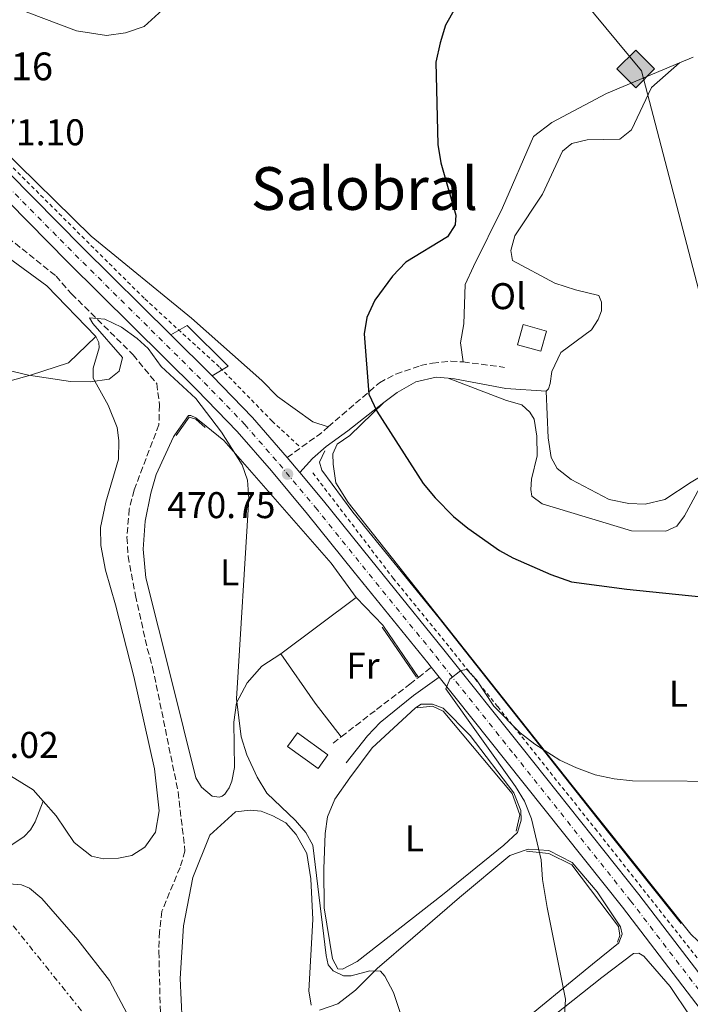
# Model space of a CAD drawing. Units: metres. Extents: x 604315 to 607770, y 4710709 to 4713074.
# Drawn here: x 606835 to 607015, y 4710940 to 4711205 of the extents above; entities that cross this region are included whole.
import ezdxf
from ezdxf.enums import TextEntityAlignment as Align

# ---------------------------------------------------------------- set-up
doc = ezdxf.new("R2010")
doc.units = ezdxf.units.M
doc.header["$MEASUREMENT"] = 0
for name, pattern in [('DGN Style 2', [1.7399219301090239, 1.043953158065414, -0.6959687720436097]), ('DGN Style 3', [2.435890702152634, 1.739921930109024, -0.6959687720436097]), ('DGN Style 4', [2.7856150101045474, 1.391937544087219, -0.6959687720436097, 0.001739921930109024, -0.6959687720436097]), ('DGN Style 7', [3.4798438602180486, 1.565929737098122, -0.6959687720436097, 0.5219765790327072, -0.6959687720436097])]:
    doc.linetypes.add(name, pattern=pattern)
for name, color, linetype, lineweight in [('Barranco lineal', 142, 'DGN Style 3', 13), ('Camino', 7, 'DGN Style 3', 0), ('Carretera', 9, 'Continuous', 0), ('Caseta-cabaña', 1, 'Continuous', 0), ('Cota de punto acotado terreno', 7, 'Continuous', 0), ('Curva de nivel directora', 30, 'Continuous', 30), ('Curva de nivel intermedia', 30, 'Continuous', 0), ('Edificio', 1, 'Continuous', 13), ('Eje de carretera', 7, 'DGN Style 4', 0), ('Etiqueta de uso rústico', 92, 'Continuous', 0), ('Gasoducto', 7, 'Continuous', 13), ('Línea  de muro-pared o tapia', 1, 'Continuous', 13), ('Línea blanca (vial)', 7, 'Continuous', 13), ('Línea de cambio de uso (parcela vista)', 92, 'Continuous', 0), ('Línea de cuneta (fondo)', 4, 'DGN Style 2', 0), ('Línea de muro de contención', 1, 'Continuous', 13), ('Línea de pavimento', 1, 'Continuous', 0), ('Línea eléctrica', 6, 'DGN Style 7', 0), ('Margen derecho', 7, 'Continuous', 0), ('Punto acotado terreno (símbolo)', 7, 'Continuous', 0), ('Registro Gasoducto', 7, 'Continuous', 0), ('Texto de Punto Kilométrico carretera', 7, 'Continuous', 0), ('Texto de Área (paraje) menor', 7, 'Continuous', 0)]:
    doc.layers.add(name, color=color, linetype=linetype, lineweight=lineweight)
doc.styles.add('Style-Arial', font='arial.ttf')

# ---------------------------------------------------------------- blocks, each defined once
blk = doc.blocks.new('5PATER')
at = {"layer": 'Punto acotado terreno (símbolo)', "linetype": 'Continuous', "lineweight": 0}
h = blk.add_hatch(color=51, dxfattribs=at)
edge = h.paths.add_edge_path()
edge.add_ellipse((0, 0), major_axis=(-0.1095731443231308, -0.1110710700762829), ratio=0.9994222409660317, start_angle=0, end_angle=360)
blk = doc.blocks.new('5GASO')
at = {"layer": 'Registro Gasoducto', "linetype": 'Continuous', "lineweight": 0}
for color, points in [(253, [(0, -0.5090000823999756), (-0.509, -8.239997558519242e-08), (0, 0.5089999176000244), (0.0235, 0.2499999176000244), (0.0234, 0.25), (-0.03160000000000001, 0.2425), (-0.0786, 0.2215), (-0.1176, 0.1855), (-0.1481, 0.135), (-0.1681, 0.07150000000000001), (-0.1746, -0.004), (-0.1681, -0.078), (-0.1481, -0.142), (-0.1166, -0.1935), (-0.0756, -0.23), (-0.0266, -0.252), (0.0294, -0.2595), (0.0295, -0.2595000823999757)]), (253, [(0, -0.5090000823999756), (0.0295, -0.2595000823999757), (0.0294, -0.2595), (0.0784, -0.254), (0.1274, -0.237), (0.1704, -0.212), (0.2024, -0.183), (0.2024, 0.014), (0.0234, 0.014), (0.0234, -0.07100000000000002), (0.1269, -0.07100000000000002), (0.1269, -0.133), (0.1039, -0.15), (0.0779, -0.1635), (0.0509, -0.172), (0.02490000000000001, -0.1745), (-0.0011, -0.172), (-0.0241, -0.1645), (-0.0446, -0.152), (-0.0621, -0.1345), (-0.0786, -0.109), (-0.0901, -0.0775), (-0.09710000000000002, -0.041), (-0.09910000000000002, 0.001), (-0.09710000000000002, 0.0395), (-0.0911, 0.07300000000000001), (-0.0806, 0.1015), (-0.0656, 0.1245), (-0.04760000000000001, 0.142), (-0.0266, 0.155), (-0.0036, 0.1625), (0.0224, 0.165), (0.0549, 0.1595), (0.0829, 0.143), (0.1044, 0.1165), (0.1174, 0.08), (0.1929, 0.099), (0.1849, 0.134), (0.1729, 0.1645), (0.1574, 0.19), (0.1379, 0.2115), (0.1144, 0.2285), (0.08790000000000002, 0.2405), (0.0574, 0.2475000000000001), (0.0234, 0.25), (0.0235, 0.2499999176000244), (0, 0.5089999176000244), (0.509, -8.239997558519242e-08)]), (7, [(0.0295, -0.2595000823999757), (-0.0265, -0.2520000823999757), (-0.0755, -0.2300000823999756), (-0.1165, -0.1935000823999756), (-0.148, -0.1420000823999756), (-0.168, -0.07800008239997559), (-0.1745, -0.004000082399975585), (-0.168, 0.07149991760002442), (-0.148, 0.1349999176000244), (-0.1175, 0.1854999176000244), (-0.0785, 0.2214999176000244), (-0.0315, 0.2424999176000244), (0.0235, 0.2499999176000244), (0.0575, 0.2474999176000244), (0.08800000000000001, 0.2404999176000244), (0.1145, 0.2284999176000244), (0.138, 0.2114999176000244), (0.1575, 0.1899999176000245), (0.173, 0.1644999176000244), (0.185, 0.1339999176000244), (0.193, 0.09899991760002441), (0.1175, 0.07999991760002441), (0.1045, 0.1164999176000244), (0.083, 0.1429999176000244), (0.055, 0.1594999176000245), (0.0225, 0.1649999176000244), (-0.0035, 0.1624999176000244), (-0.0265, 0.1549999176000244), (-0.0475, 0.1419999176000244), (-0.0655, 0.1244999176000244), (-0.0805, 0.1014999176000244), (-0.091, 0.07299991760002442), (-0.097, 0.03949991760002441), (-0.099, 0.0009999176000244148), (-0.097, -0.04100008239997559), (-0.09000000000000001, -0.07750008239997559), (-0.0785, -0.1090000823999756), (-0.062, -0.1345000823999756), (-0.0445, -0.1520000823999756), (-0.024, -0.1645000823999756), (-0.001, -0.1720000823999756), (0.025, -0.1745000823999756), (0.05100000000000001, -0.1720000823999756), (0.078, -0.1635000823999756), (0.104, -0.1500000823999756), (0.127, -0.1330000823999756), (0.127, -0.07100008239997559), (0.0235, -0.07100008239997559), (0.0235, 0.01399991760002442), (0.2025, 0.01399991760002442), (0.2025, -0.1830000823999756), (0.1705, -0.2120000823999756), (0.1275, -0.2370000823999756), (0.0785, -0.2540000823999757)])]:
    blk.add_hatch(color=color, dxfattribs=at).paths.add_polyline_path(points)
at = {"layer": 'Registro Gasoducto', "color": 7, "linetype": 'Continuous', "lineweight": 0, "flags": 128}
blk.add_lwpolyline([(0, -0.5090000823999756), (0.509, -8.239997558519242e-08), (0, 0.5089999176000244), (-0.509, -8.239997558519242e-08), (0, -0.5090000823999756)], close=True, dxfattribs=at)

msp = doc.modelspace()

# ---------------------------------------------------------------- linework, layer by layer
at = {"layer": 'Barranco lineal', "color": 142, "linetype": 'DGN Style 3', "lineweight": 13}
msp.add_polyline3d([(606814.4600000001, 4711159.92, 469.429999999993), (606844.5199999996, 4711135.859999999, 469.429999999993), (606848.7300000006, 4711131.08, 469.429999999993), (606865.3099999996, 4711114.689999999, 469.3699999999953), (606871.6399999997, 4711106.930000001, 469.070000000007), (606872.4100000003, 4711101.17, 469.0099999999948), (606872.2400000002, 4711095.869999999, 469.0099999999948), (606865.5499999998, 4711078.25, 468.8899999999995), (606864.2400000002, 4711073.16, 468.8899999999995), (606863.6399999997, 4711065.550000001, 468.6999999999971), (606863.9400000004, 4711060.480000001, 468.5200000000041), (606865.9199999999, 4711049.890000001, 468.4600000000065), (606869.0999999996, 4711035.640000001, 468.3399999999965), (606870.5499999998, 4711030.58, 468.3399999999965), (606877.4400000004, 4710997, 468.1600000000035), (606879.2599999999, 4710981.109999999, 467.8000000000029), (606877.9400000004, 4710976.710000001, 467.8000000000029), (606873.0199999996, 4710964.890000001, 467.1900000000023), (606872.4000000004, 4710959.350000001, 467.0099999999948), (606872.2300000006, 4710954.039999999, 466.8300000000018), (606872.7199999997, 4710934.220000001, 466.2299999999959)], dxfattribs=at)
at = {"layer": 'Camino', "color": 7, "linetype": 'DGN Style 3', "lineweight": 0, "extrusion": (-0.05309231593563609, 0.007037484608950625, 0.9985648100143372), "elevation": 1408.23028572011, "flags": 128}
msp.add_lwpolyline([(-4750018.491732495, -17310.05072746833), (-4750018.491732495, -17298.84764753631)], dxfattribs=at)
at = {"layer": 'Camino', "color": 7, "linetype": 'DGN Style 3', "lineweight": 0, "extrusion": (0.3018952888623639, -0.5632938029160347, 0.7691289398788095), "elevation": -2470141.764175847, "flags": 128}
msp.add_lwpolyline([(2760349.564504891, 2973473.906516333), (2760360.230353986, 2973475.752881147), (2760363.18815135, 2973476.597827758)], dxfattribs=at)
at = {"layer": 'Camino', "color": 7, "linetype": 'DGN Style 3', "lineweight": 0, "extrusion": (0.04998142266684039, 0.03952019467898476, 0.9979679411688204), "elevation": 216986.0258974397, "flags": 128}
msp.add_lwpolyline([(3318956.567712833, -3391107.030903919), (3318956.567712834, -3391111.425263941)], dxfattribs=at)
at = {"layer": 'Camino', "color": 7, "linetype": 'DGN Style 3', "lineweight": 0, "extrusion": (0.03141980808183234, 0.02413612531867157, 0.999214813298273), "elevation": 133246.8353244546, "flags": 128}
msp.add_lwpolyline([(3366224.834646718, -3348543.515284149), (3366224.834646718, -3348546.291648675)], dxfattribs=at)
at = {"layer": 'Camino', "color": 7, "linetype": 'DGN Style 3', "lineweight": 0}
for points in [[(606917.8599999994, 4711095.290000002, 472.4499999999972), (606931.6999999996, 4711107.180000001, 475.75), (606936.1000000006, 4711109.51, 476.229999999996), (606942.7600000014, 4711111.77, 477.570000000007), (606945.9299999988, 4711112.439999999, 478.229999999996), (606950.8999999977, 4711112.940000001, 478.8600000000007), (606954.2300000002, 4711112.779999999, 479.1399999999995)], [(606921.3799999976, 4711011.87, 472.2799999999989), (606930.8999999971, 4711019.220000002, 471.8099999999977), (606939.859999998, 4711026.020000001, 470.5899999999965), (606941.8799999986, 4711027.619999999, 470.429999999993), (606942.1800000003, 4711027.86, 470.4100000000035)]]:
    msp.add_polyline3d(points, dxfattribs=at)
at = {"layer": 'Carretera', "color": 9, "linetype": 'Continuous', "lineweight": 0}
for points in [[(606805.0300000024, 4711190.680000001, 471.1600000000035), (606851.6700000016, 4711143.600000001, 470.9499999999971), (606875.4299999994, 4711120.07, 470.4400000000023), (606886.4299999987, 4711109.180000001, 470.6699999999983), (606886.5599999983, 4711109.050000001, 470.7899999999936), (606897.4600000015, 4711097.790000002, 470.6399999999995), (606906.8299999991, 4711087.029999999, 470.7299999999959), (606910.1700000007, 4711083.02, 470.7599999999948), (606916.5700000002, 4711075.349999999, 470.820000000007), (606929.2300000002, 4711059.640000001, 470.9199999999983), (606949.0100000015, 4711035.27, 470.1900000000023), (606970.1000000006, 4711008.890000001, 468.9799999999959), (607001.5200000004, 4710969.439999999, 467.9499999999971), (607032.6700000021, 4710928.800000001, 466.9900000000052), (607039.8899999995, 4710919.480000001, 466.8699999999953), (607053.000000001, 4710903.970000001, 466.679999999993), (607061.0399999988, 4710895.680000001, 466.5), (607069.0699999998, 4710888.680000001, 466.3800000000047), (607079.3099999991, 4710881.25, 466.0200000000041), (607083.29, 4710878.970000001, 465.9700000000012), (607091.3500000023, 4710874.49, 466.0500000000029), (607121.760000002, 4710859.67, 465.3399999999965), (607153.8799999993, 4710843.27, 464.9400000000023)], [(607156.6099999985, 4710835.29, 464.8899999999995), (607126.9499999998, 4710850.29, 465.179999999993), (607113.0699999994, 4710857.310000001, 465.4799999999959), (607095.5599999989, 4710866.16, 465.8699999999953), (607087.120000001, 4710870.420000001, 466.0500000000029), (607073.1800000003, 4710878.810000001, 466.1199999999953), (607065.5899999996, 4710884.320000002, 466.3800000000047), (607057.1999999988, 4710891.63, 466.5), (607048.8700000005, 4710900.220000001, 466.679999999993), (607035.5599999977, 4710915.970000002, 466.8699999999953), (607028.2500000009, 4710925.390000001, 466.9900000000052), (606997.1200000015, 4710966.01, 467.9499999999971), (606965.7500000009, 4711005.41, 468.9799999999959), (606947.7800000021, 4711027.869999999, 470.0099999999948), (606945.6200000007, 4711030.58, 470.1300000000047), (606944.6700000007, 4711031.77, 470.1900000000023), (606924.8900000016, 4711056.140000002, 470.9199999999983), (606912.2600000007, 4711071.810000001, 470.820000000007), (606902.579999998, 4711083.410000001, 470.7299999999959), (606893.36, 4711094.019999999, 470.6399999999995), (606882.469999998, 4711105.26, 470.6699999999983), (606847.730000001, 4711139.659999999, 470.9499999999971), (606815.6999999986, 4711171.990000002, 471.0899999999965)]]:
    msp.add_polyline3d(points, dxfattribs=at)
at = {"layer": 'Caseta-cabaña', "color": 1, "linetype": 'Continuous', "lineweight": 0, "elevation": 482.5800000000018, "flags": 128}
msp.add_lwpolyline([(606976.6500000004, 4711121.039999999), (606975.1200000001, 4711115.619999999), (606968.8700000001, 4711117.380000001), (606970.4000000004, 4711122.810000001), (606976.6500000004, 4711121.039999999)], close=True, dxfattribs=at)
msp.add_lwpolyline([(606975.1200000001, 4711115.619999999), (606968.8700000001, 4711117.380000001), (606970.4000000004, 4711122.810000001), (606976.6500000004, 4711121.039999999), (606975.1200000001, 4711115.619999999)], dxfattribs=at)
at = {"layer": 'Curva de nivel directora', "color": 30, "linetype": 'Continuous', "lineweight": 30, "elevation": 475, "flags": 128}
msp.add_lwpolyline([(606963.9100000008, 4711228.900000001), (606949.4899999994, 4711203.410000003), (606948.0199999987, 4711198.630000001), (606946.8799999988, 4711193.42), (606947.3700000005, 4711171.320000002), (606948.1799999997, 4711166.380000002), (606952.2299999997, 4711152.250000001), (606952.0300000008, 4711149.710000002), (606949.999999999, 4711146.45), (606938.7899999997, 4711139.619999999), (606935.1399999995, 4711135.880000004), (606930.3899999998, 4711129.36), (606928.2199999995, 4711124.710000001), (606927.5099999986, 4711120.33), (606928.7899999993, 4711104.060000001), (606930.9199999995, 4711099.540000001), (606943.4500000001, 4711080.060000001), (606946.6399999995, 4711076.210000002), (606951.5900000005, 4711071.150000001), (606955.4500000007, 4711067.980000002), (606964.0000000001, 4711061.970000002), (606967.6399999991, 4711060.060000001), (606977.8499999995, 4711055.580000001), (606983.4100000005, 4711053.570000002), (606998.2799999989, 4711051.62), (607025.4400000008, 4711048.810000001)], dxfattribs=at)
at = {"layer": 'Curva de nivel intermedia', "color": 30, "linetype": 'Continuous', "lineweight": 0, "elevation": 470, "flags": 128}
for points in [[(606821.2400000015, 4711112.949999999), (606837.1300000013, 4711109.239999999), (606848.4500000002, 4711107.539999999), (606853.760000001, 4711107.369999998), (606858.8200000015, 4711108.130000001), (606861.5599999996, 4711110.24), (606862.4400000002, 4711113.939999999), (606854.4800000008, 4711123.07), (606853.5300000008, 4711124.669999998), (606857.6900000004, 4711124.26), (606862.2000000011, 4711122.100000001), (606866.4099999999, 4711119.08), (606869.3200000002, 4711116.34), (606872.8400000005, 4711111.539999999), (606882.1800000013, 4711102.9), (606889.0800000014, 4711093.83), (606894.6300000013, 4711085.07), (606896.0700000008, 4711080.939999999), (606896.4300000007, 4711075.949999998), (606893.1400000005, 4711022.099999999), (606894.4000000011, 4711011.850000001), (606895.8899999997, 4711006.970000001), (606898.7199999995, 4711000.949999999), (606901.3300000002, 4710996.680000001), (606909.0199999993, 4710989.33), (606911.820000002, 4710986.13), (606913.7100000008, 4710982.699999998), (606917.3300000018, 4710953), (606917.8200000013, 4710950.470000001), (606919.2200000006, 4710948.869999999)], [(606980.8600000001, 4710926.59), (606981.7499999999, 4710941.27), (606976.8200000012, 4710965.880000001), (606975.5700000017, 4710973.470000001), (606975.2699999999, 4710978.77), (606972.5900000001, 4710989.810000001), (606970.7800000017, 4710994.489999999), (606968.3299999997, 4710998.52), (606949.5400000007, 4711024.789999999), (606950.6600000006, 4711027.34), (606953.6300000012, 4711029.689999999), (606955.2400000005, 4711029.939999999), (606957.810000001, 4711027.21), (606962.5100000015, 4711020.119999998), (606969.5999999993, 4711012.960000001), (606973.5100000009, 4711009.829999999), (606980.2300000021, 4711005.59), (606984.7600000005, 4711003.49), (606989.7899999997, 4711001.609999998), (606994.9000000015, 4711000.5), (606999.8700000005, 4710999.970000001), (607029.3500000001, 4710999.82)], [(606919.2200000006, 4710948.869999999), (606922.01, 4710947.52), (606924.0799999998, 4710947.550000001), (606929.0500000009, 4710948.84), (606931.9100000019, 4710948.8), (606933.0800000009, 4710947.439999999), (606935.4099999999, 4710943.009999999), (606937.3600000013, 4710937.34)]]:
    msp.add_lwpolyline(points, dxfattribs=at)
at = {"layer": 'Edificio', "color": 1, "linetype": 'Continuous', "lineweight": 13, "elevation": 475.179999999993, "flags": 128}
msp.add_lwpolyline([(606917.79, 4711006.960000001), (606915.1200000001, 4711003.300000001), (606906.9199999999, 4711009.279999999), (606909.5999999996, 4711012.939999999), (606917.79, 4711006.960000001)], close=True, dxfattribs=at)
at = {"layer": 'Edificio', "color": 51, "linetype": 'Continuous', "lineweight": 13, "elevation": 475.179999999993, "flags": 128}
msp.add_lwpolyline([(606915.1200000001, 4711003.300000001), (606906.9199999999, 4711009.279999999), (606909.5999999996, 4711012.939999999), (606917.79, 4711006.960000001), (606915.1200000001, 4711003.300000001)], dxfattribs=at)
at = {"layer": 'Eje de carretera', "color": 7, "linetype": 'DGN Style 4', "lineweight": 0}
msp.add_polyline3d([(606803.0599999982, 4711188.720000002, 471.1600000000035), (606849.6999999997, 4711141.630000001, 470.9499999999971), (606884.449999998, 4711107.220000001, 470.6699999999983), (606895.4099999992, 4711095.91, 470.6399999999994), (606904.7099999997, 4711085.220000002, 470.7299999999959), (606914.4200000016, 4711073.580000001, 470.8200000000071), (606927.0599999971, 4711057.890000001, 470.9199999999983), (606946.8399999985, 4711033.52, 470.1900000000024), (606967.9200000007, 4711007.150000001, 468.9799999999959), (606999.3200000006, 4710967.730000002, 467.9499999999972), (607030.4600000011, 4710927.09, 466.9900000000054), (607037.7199999987, 4710917.730000001, 466.8699999999955), (607050.940000002, 4710902.100000001, 466.679999999993), (607059.1200000006, 4710893.66, 466.5000000000001), (607067.3299999981, 4710886.500000001, 466.3800000000048), (607077.8299999969, 4710878.880000001, 466.0599999999978), (607088.3900000004, 4710872.730000001, 466.0399999999938)], dxfattribs=at)
at = {"layer": 'Gasoducto', "color": 7, "linetype": 'Continuous', "lineweight": 13}
msp.add_polyline3d([(606926.7600000025, 4710747.840000001, 470.9799999999959), (606965.2891796215, 4710796.19940829, 466.9462000000058), (606993.4299999991, 4710831.52, 464), (607000.9100000003, 4710840.909999999, 465.0500000000029), (607017.4899999986, 4710861.720000001, 464.7200000000012), (607016.6065169332, 4710864.73253242, 464.8647999999957), (607013.8299999973, 4710874.2, 465.320000000007), (607013.1452639092, 4710876.538668363, 465.7792000000045), (607010.4600000011, 4710885.710000001, 467.5800000000018), (607006.7440407943, 4710898.370186599, 468.4057999999932), (607002.7199999985, 4710912.08, 469.3000000000029), (607017.3000000007, 4710932.199999998, 468.7200000000012), (607027.8599999998, 4710946.779999998, 468.1000000000058), (607055.8999999979, 4710985.95, 469.75), (607002.3000000005, 4711191.12, 479.3800000000047), (606913.149999998, 4711298.5, 478.9900000000052), (606900.9799999997, 4711310.78, 479.5599999999977), (606800.4200000011, 4711413.960000001, 484.5299999999989)], dxfattribs=at)
at = {"layer": 'Línea  de muro-pared o tapia', "color": 1, "linetype": 'Continuous', "lineweight": 13, "elevation": 470, "flags": 128}
for points in [[(606932.4299999997, 4711041.41), (606941.6399999997, 4711027.930000001)], [(606941.79, 4711019.619999999), (606945.9500000002, 4711020.07), (606948.8700000001, 4711018.74), (606967.4600000001, 4710996.560000001), (606969.5, 4710990.890000001), (606968.5300000003, 4710986.449999999)]]:
    msp.add_lwpolyline(points, dxfattribs=at)
at = {"layer": 'Línea  de muro-pared o tapia', "color": 1, "linetype": 'Continuous', "lineweight": 13}
for points in [[(606876.8799999999, 4711092.92, 469.9700000000012), (606880.4199999999, 4711097.890000001, 470), (606882.1900000004, 4711097.359999999, 470), (606884.6699999999, 4711095.140000001, 470)], [(606971.2599999999, 4710981.07, 470), (606977.2800000003, 4710980.449999999, 470), (606983.4800000006, 4710977.350000001, 470), (606996.0499999998, 4710960.76, 469.0399999999936), (606996.4000000004, 4710958.369999999, 468.9499999999971), (606995.7800000003, 4710956.59, 468.929999999993)]]:
    msp.add_polyline3d(points, dxfattribs=at)
at = {"layer": 'Línea blanca (vial)', "color": 7, "linetype": 'Continuous', "lineweight": 13, "extrusion": (0.5349945342445298, 0.5349945358144119, 0.6538820191572794), "elevation": 2845406.354532246, "flags": 128}
msp.add_lwpolyline([(2902139.211075317, -2458495.678303324), (2902123.732507878, -2458495.797257082), (2902123.548660115, -2458495.797257082)], dxfattribs=at)
at = {"layer": 'Línea blanca (vial)', "color": 7, "linetype": 'Continuous', "lineweight": 13, "extrusion": (0.1120939617001242, 0.1058777047532292, 0.9880409178705906), "elevation": 567294.7730879403, "flags": 128}
msp.add_lwpolyline([(3008141.777579299, -3632095.770438872), (3008126.107204531, -3632095.965001611), (3008111.8509109, -3632095.381313395)], dxfattribs=at)
at = {"layer": 'Línea blanca (vial)', "color": 7, "linetype": 'Continuous', "lineweight": 13, "extrusion": (-0.003678934065249646, 0.004416923829845316, 0.999983477977524), "elevation": 19046.46457855088, "flags": 128}
msp.add_lwpolyline([(606904.4546003037, 4711048.85787602), (606907.7946880711, 4711044.847836905)], dxfattribs=at)
at = {"layer": 'Línea blanca (vial)', "color": 7, "linetype": 'Continuous', "lineweight": 13, "extrusion": (0.02156962664300717, -0.02706189268368042, 0.9994010231988251), "elevation": -113927.9651664518, "flags": 128}
msp.add_lwpolyline([(3410949.036298688, 3303731.136590966), (3410949.036298688, 3303727.669012558)], dxfattribs=at)
at = {"layer": 'Línea blanca (vial)', "color": 7, "linetype": 'Continuous', "lineweight": 13}
for points in [[(606579.3500000001, 4711458.900000002, 477.8699999999953), (606582.3599999987, 4711454.57, 477.8699999999953), (606586.3199999994, 4711447.609999999, 477.8399999999967), (606591.8299999969, 4711435.32, 477.6199999999953), (606599.0699999989, 4711417.250000002, 477.3200000000071), (606606.2999999997, 4711400.730000001, 476.8099999999978), (606608.0599999988, 4711397.270000001, 476.679999999993), (606609.9400000008, 4711393.86, 476.550000000003), (606611.9300000002, 4711390.520000001, 476.4100000000035), (606614.0300000012, 4711387.240000002, 476.2700000000041), (606616.2300000006, 4711384.03, 476.1300000000048), (606618.5399999997, 4711380.9, 475.9799999999959), (606620.949999999, 4711377.850000001, 475.8300000000018), (606623.4600000014, 4711374.87, 475.6699999999984), (606626.0699999998, 4711371.980000001, 475.5099999999947), (606628.7600000009, 4711369.180000001, 475.3399999999966), (606631.5500000005, 4711366.470000001, 475.1799999999931), (606661.4699999985, 4711335.680000001, 473.4799999999961), (606708.5700000004, 4711288.410000001, 472.3099999999978), (606752.6999999996, 4711243.140000002, 471.5500000000029), (606805.0300000019, 4711190.680000001, 471.1600000000035), (606851.6700000011, 4711143.600000001, 470.9499999999971), (606875.4299999989, 4711120.07, 470.7599999999948)], [(606815.6999999981, 4711171.990000002, 471.0899999999966), (606847.7300000006, 4711139.66, 470.9499999999971), (606882.4699999974, 4711105.260000001, 470.6699999999983), (606893.3599999995, 4711094.02, 470.6399999999994), (606902.5799999974, 4711083.410000001, 470.7299999999959), (606912.2600000004, 4711071.810000001, 470.8200000000071), (606924.8900000012, 4711056.140000002, 470.9199999999983), (606944.6700000003, 4711031.77, 470.1900000000024), (606945.6200000002, 4711030.580000001, 470.1300000000047)], [(606910.1700000003, 4711083.020000001, 470.7599999999948), (606916.5699999996, 4711075.350000001, 470.8200000000071), (606929.2299999996, 4711059.640000001, 470.9199999999983), (606949.010000001, 4711035.270000001, 470.1900000000024), (606970.1, 4711008.890000001, 468.9799999999959), (607001.5199999999, 4710969.439999999, 467.9499999999972), (607032.6700000016, 4710928.800000002, 466.9900000000054), (607039.889999999, 4710919.480000001, 466.8699999999955), (607053.0000000006, 4710903.970000001, 466.679999999993), (607061.0399999983, 4710895.680000001, 466.5000000000001), (607069.0699999994, 4710888.680000001, 466.3800000000048), (607079.3099999987, 4710881.250000001, 466.020000000004), (607083.2899999997, 4710878.970000001, 465.9700000000013), (607091.3500000018, 4710874.490000002, 466.0500000000029), (607121.7600000014, 4710859.67, 465.3399999999967), (607153.8799999988, 4710843.270000001, 464.9400000000024), (607186.8999999991, 4710826.890000001, 464.6000000000058), (607214.6800000002, 4710815.710000001, 463.9400000000024), (607244.1099999986, 4710803.400000001, 463.2799999999989), (607268.699999998, 4710792.949999999, 462.7700000000042), (607288.3399999985, 4710784.050000002, 462.3999999999943), (607307.3500000008, 4710774.440000001, 461.9400000000023), (607327.2999999998, 4710763.160000001, 461.3099999999976), (607341.6000000006, 4710754.170000002, 460.8899999999994)], [(606947.7800000017, 4711027.869999999, 470.0099999999947), (606965.7500000002, 4711005.41, 468.9799999999959), (606997.120000001, 4710966.010000001, 467.9499999999972), (607028.2500000005, 4710925.390000001, 466.9900000000054), (607035.5599999973, 4710915.970000002, 466.8699999999955), (607048.87, 4710900.220000001, 466.679999999993), (607057.1999999983, 4710891.630000001, 466.5000000000001), (607065.5899999992, 4710884.320000002, 466.3800000000048), (607073.1799999998, 4710878.810000002, 466.1199999999953), (607087.1200000006, 4710870.420000001, 466.0500000000029), (607095.5599999984, 4710866.160000001, 465.8699999999955)]]:
    msp.add_polyline3d(points, dxfattribs=at)
at = {"layer": 'Línea de cambio de uso (parcela vista)', "color": 92, "linetype": 'Continuous', "lineweight": 0, "extrusion": (-0.04601535743508164, -0.01915233796796747, 0.9987571150337216), "elevation": -117682.8088897674, "flags": 128}
msp.add_lwpolyline([(-4116237.810661314, 2367818.061355898), (-4116237.810661314, 2367814.048675994)], dxfattribs=at)
at = {"layer": 'Línea de cambio de uso (parcela vista)', "color": 92, "linetype": 'Continuous', "lineweight": 0, "extrusion": (-0.04396938745354571, 0.003160932929222434, 0.9990278782246155), "elevation": -11317.53663067022, "flags": 128}
msp.add_lwpolyline([(-4742501.006144557, 267357.5320350955), (-4742501.006144558, 267368.420620862)], dxfattribs=at)
at = {"layer": 'Línea de cambio de uso (parcela vista)', "color": 92, "linetype": 'Continuous', "lineweight": 0, "extrusion": (-0.01451437586590155, -0.01088578189981862, 0.9998354027767035), "elevation": -59621.41716134964, "flags": 128}
msp.add_lwpolyline([(606848.0253548326, 4710664.259965803), (606868.3098953114, 4710679.470867077)], dxfattribs=at)
at = {"layer": 'Línea de cambio de uso (parcela vista)', "color": 92, "linetype": 'Continuous', "lineweight": 0, "extrusion": (0.4008282489111403, 0.3483203456138245, 0.8473545017914844), "elevation": 1884612.705305468, "flags": 128}
msp.add_lwpolyline([(3157846.156362923, -3006364.786178736), (3157857.605241464, -3006365.520603793), (3157873.6477299, -3006367.573227667)], dxfattribs=at)
at = {"layer": 'Línea de cambio de uso (parcela vista)', "color": 92, "linetype": 'Continuous', "lineweight": 0}
for points in [[(606832.4500000002, 4711208.57, 472.0299999999989), (606850.0599999996, 4711201.880000001, 472.2100000000065), (606858.1500000004, 4711200.600000001, 472.0899999999965), (606863.2199999997, 4711201.359999999, 472.1499999999942), (606868.2699999996, 4711203.039999999, 472.2100000000065), (606877.1600000003, 4711211.220000001, 472.570000000007)], [(607012.4900000002, 4711193.26, 480.0500000000029), (606992.7999999998, 4711185.050000001, 478.9799999999959), (606978.1399999997, 4711177.25, 478.1999999999971), (606973.1200000001, 4711173.49, 478.070000000007), (606964.8300000001, 4711154.24, 477.8300000000018), (606956.9600000001, 4711138.460000001, 477.9499999999971), (606954.7199999997, 4711133.59, 478.4400000000023), (606954.4000000004, 4711122.980000001, 479.8899999999995), (606953.54, 4711117.890000001, 479.8300000000018), (606954.2300000006, 4711112.779999999, 479.1399999999995)], [(606976.54, 4711104.859999999, 479.8300000000018), (606977.2199999997, 4711105.560000001, 480.0099999999948), (606977.6600000003, 4711106.949999999, 480.0099999999948), (606978.0800000001, 4711110.180000001, 480.0099999999948), (606980.5499999998, 4711115.289999999, 480.070000000007), (606988.7800000003, 4711121.390000001, 479.8899999999995), (606990.5800000001, 4711124.180000001, 479.7100000000065), (606991.4800000006, 4711126.5, 479.5899999999965), (606991.4500000002, 4711128.810000001, 479.2899999999936), (606990.7300000006, 4711130.640000001, 479.1100000000006), (606984.4900000002, 4711132.17, 478.8600000000006), (606978.9299999997, 4711133.949999999, 478.5599999999977), (606967.5499999998, 4711140.029999999, 477.4700000000012), (606967.0499999998, 4711142.789999999, 477.5899999999965), (606968.1500000004, 4711146.720000001, 477.6499999999942), (606975.6200000001, 4711157.890000001, 478.1399999999995), (606981, 4711169.49, 478.3800000000047), (606983.5099999999, 4711171.600000001, 478.3800000000047), (606987.6500000004, 4711172.57, 478.5), (606996.4100000003, 4711172.689999999, 479.1699999999983), (606999.6100000005, 4711175.26, 479.2299999999959), (607005, 4711186.630000001, 479.7700000000041), (607012.4900000002, 4711193.26, 480.0500000000029)], [(606917.8600000005, 4711095.289999999, 472.4499999999971), (606913.6900000004, 4711096.619999999, 472.570000000007), (606904.1500000004, 4711103.42, 472.4499999999971), (606899.9400000004, 4711107.74, 472.4499999999971), (606881.04, 4711124.560000001, 471.7299999999959), (606854.0099999999, 4711146.58, 471.429999999993), (606829.4800000006, 4711170.710000001, 471.4900000000052)], [(606822.4900000002, 4711147.480000001, 470.320000000007), (606842.0499999998, 4711133.25, 470.5599999999977), (606855.2300000006, 4711119.59, 470.4400000000023)], [(606841.0300000003, 4710994.57, 468.7200000000012), (606838.3600000005, 4710997.609999999, 468.75), (606821.1600000003, 4711008.180000001, 468.8099999999977), (606814.6299999999, 4711013.350000001, 468.75), (606807.8200000003, 4711019.350000001, 468.7200000000012), (606802.0099999999, 4711026.560000001, 468.7200000000012), (606799.5, 4711035.289999999, 468.8099999999977), (606797.9199999999, 4711050.220000001, 468.9900000000052), (606796, 4711063.01, 469.0800000000018), (606794.2999999998, 4711073.51, 469.1999999999971), (606792.7400000002, 4711080.039999999, 469.4100000000035), (606792.54, 4711088.34, 469.4400000000023), (606793.3300000001, 4711091.480000001, 469.4400000000023), (606794.7699999996, 4711093.99, 469.4400000000023), (606796.9500000002, 4711096.42, 469.5), (606801.3499999996, 4711098.779999999, 469.5), (606808.8799999999, 4711101.189999999, 469.5599999999977), (606837.6500000004, 4711109.210000001, 469.8600000000006), (606847.8499999996, 4711112.480000001, 469.929999999993), (606855.2300000006, 4711119.59, 470.4400000000023)], [(606855.2300000006, 4711119.59, 470.4400000000023), (606856.0800000001, 4711118.029999999, 470.2899999999936), (606856.1900000004, 4711116.560000001, 470.2599999999948), (606854.5099999999, 4711111.09, 470.1100000000006), (606854.54, 4711108.42, 469.8000000000029), (606858.6100000005, 4711101.09, 469.5299999999989), (606860.9900000002, 4711095.130000001, 469.3800000000047), (606861.4900000002, 4711091.630000001, 469.4700000000012), (606861.3799999999, 4711086.550000001, 469.3800000000047), (606857.9299999997, 4711074.980000001, 468.9900000000052), (606856.54, 4711068.230000001, 468.75), (606856.5999999996, 4711063.34, 468.6300000000047), (606857.8899999997, 4711056.710000001, 468.5), (606860.5899999999, 4711047.34, 468.5299999999989), (606865.4500000002, 4711028.119999999, 468.8399999999965), (606871.0300000003, 4711003.199999999, 468.8399999999965), (606872.29, 4710991.960000001, 468.7200000000012), (606871.3499999996, 4710986.140000001, 468.6900000000023), (606868.4500000002, 4710982.130000001, 468.5299999999989), (606864.9699999997, 4710979.869999999, 468.3800000000047), (606861.3799999999, 4710979.180000001, 468.3500000000058), (606857.3200000003, 4710979.039999999, 468.320000000007), (606854.0899999999, 4710979.730000001, 468.3500000000058), (606849.4299999997, 4710983.359999999, 468.4700000000012), (606844.54, 4710990.59, 468.6900000000023), (606841.0300000003, 4710994.57, 468.7200000000012)], [(606950.1399999997, 4711108.380000001, 478.1100000000006), (606965.9000000004, 4711102.350000001, 478.1699999999983), (606970.0599999996, 4711101.26, 478.1100000000006), (606972.1699999999, 4711099.210000001, 478.1100000000006), (606973.3399999999, 4711097.380000001, 478.1100000000006), (606974.0899999999, 4711092.779999999, 477.8099999999977), (606974.1600000003, 4711087.470000001, 477.6300000000047), (606972.6299999999, 4711081.230000001, 477.2599999999948), (606972.4299999997, 4711078.460000001, 476.6000000000058), (606972.6900000004, 4711076.609999999, 476.4799999999959), (606975.4800000006, 4711074.57, 476.4799999999959), (606999.5599999996, 4711067.279999999, 476.5399999999936), (607008.79, 4711067.17, 476.7799999999989), (607011.7699999996, 4711068.59, 476.9600000000065), (607013.8099999996, 4711071.380000001, 477.1999999999971), (607017.8600000005, 4711078.810000001, 477.75)], [(607138.9500000002, 4711100.230000001, 480.7899999999936), (607133.75, 4711092.09, 480.3699999999953), (607123.5099999999, 4711081.58, 480.0099999999948), (607119.1799999997, 4711077.83, 479.9499999999971), (607109.7999999998, 4711071.720000001, 479.5800000000018), (607104.0599999996, 4711070.029999999, 479.5800000000018), (607093.4600000001, 4711069.199999999, 479.7100000000065), (607073.1500000004, 4711070.550000001, 479.9499999999971), (607063.4199999999, 4711074.109999999, 480.4900000000052), (607048.1100000005, 4711080.369999999, 480.429999999993), (607035.8099999996, 4711086.67, 480.1900000000023), (607032.1100000005, 4711087.539999999, 480.1300000000047), (607028.4199999999, 4711087.27, 480.070000000007), (607025.9000000004, 4711086.539999999, 480.0099999999948), (607015.5999999996, 4711080.41, 479.8899999999995), (607008.5099999999, 4711075.710000001, 479.7700000000041), (607003.2199999997, 4711074.49, 479.7700000000041), (606998.8399999999, 4711074.66, 479.5800000000018), (606993.5199999996, 4711075.75, 479.5200000000041), (606983.2999999998, 4711081.15, 479.3999999999942), (606979.5700000003, 4711084.100000001, 479.5800000000018), (606977.9199999999, 4711087.07, 479.7700000000041), (606977.1600000003, 4711092.369999999, 479.7700000000041), (606976.54, 4711104.859999999, 479.8300000000018)], [(607022.79, 4710954.01, 468.2299999999959), (607020.9400000004, 4710954.449999999, 468.2299999999959), (607019.3099999996, 4710955.119999999, 468.5399999999936), (607015.5800000001, 4710958.76, 468.6600000000035), (606983.2300000006, 4710999.16, 469.8099999999977), (606923.2100000001, 4711074.949999999, 474.0399999999936), (606919.9199999999, 4711080.210000001, 474.2200000000012), (606919.1600000003, 4711085.27, 474.2200000000012), (606919.1200000001, 4711088.039999999, 474.2799999999989), (606920.2400000002, 4711090.59, 474.2799999999989), (606923.6699999999, 4711092.939999999, 474.2799999999989), (606932.8499999996, 4711101.800000001, 475.320000000007)], [(606925.4100000003, 4711049.380000001, 471.2599999999948), (606918.6500000004, 4711058.609999999, 471.1000000000058), (606889.7199999997, 4711091.619999999, 469.9600000000065), (606884.9400000004, 4711095.470000001, 469.7100000000065), (606882.1699999999, 4711097.710000001, 469.5599999999977), (606880.8700000001, 4711098.34, 469.5299999999989), (606880.2300000006, 4711098.33, 469.4700000000012), (606876.5700000003, 4711093.15, 469.3600000000006), (606876.1500000004, 4711092.560000001, 469.3500000000058), (606871.4800000006, 4711082.439999999, 469.320000000007), (606870.0700000003, 4711077.439999999, 469.320000000007), (606868.5099999999, 4711069.859999999, 469.1399999999995), (606867.9600000001, 4711062.380000001, 469.1699999999983), (606868.7100000001, 4711054.640000001, 469.2599999999948), (606875.5199999996, 4711027.52, 469.6499999999942), (606882.2300000006, 4711000.850000001, 469.4700000000012), (606883.7300000006, 4710998.289999999, 469.4100000000035), (606886.6299999999, 4710995.83, 469.3800000000047), (606888.4699999997, 4710995.58, 469.3500000000058), (606889.2999999998, 4710995.869999999, 469.4100000000035), (606890.0300000003, 4710996.430000001, 469.4100000000035), (606890.5700000003, 4710997.180000001, 469.4400000000023), (606891.2100000001, 4710998.109999999, 469.4400000000023), (606891.9199999999, 4710999.869999999, 469.5899999999965), (606892.6100000005, 4711003.57, 469.7100000000065), (606892.4500000002, 4711015.83, 469.9799999999959), (606893.1299999999, 4711021.01, 470.1100000000006), (606896.0099999999, 4711026.4, 470.320000000007), (606900.0099999999, 4711030.880000001, 470.6199999999953), (606905.1299999999, 4711034.17, 470.8000000000029)], [(606925.4100000003, 4711049.380000001, 471.2599999999948), (606932.6200000001, 4711041.810000001, 471.0099999999948), (606932.7400000002, 4711041.630000001, 471.0099999999948), (606942.1799999997, 4711027.859999999, 470.4100000000035)], [(606921.6799999997, 4710949.310000001, 469.8999999999942), (606920.4800000006, 4710949.390000001, 469.8999999999942), (606918.9699999997, 4710952.130000001, 470.1399999999995), (606916.7599999999, 4710965.850000001, 470.7700000000041), (606916.7199999997, 4710976.27, 471.2899999999936), (606917.0599999996, 4710985.779999999, 471.6199999999953), (606917.6399999997, 4710990.310000001, 471.8600000000006), (606919.6100000005, 4710995.039999999, 472.0399999999936), (606923.6900000004, 4711000.810000001, 472.3500000000058), (606929.6699999999, 4711008.91, 472.1600000000035), (606941.25, 4711019.58, 471.1399999999995), (606941.6600000003, 4711019.83, 471.0800000000018), (606942.9000000004, 4711020.609999999, 470.929999999993), (606945.9400000004, 4711020.65, 470.7700000000041), (606948.8099999996, 4711019.58, 470.6199999999953), (606956.0999999996, 4711012.199999999, 470.3500000000058), (606967.8300000001, 4710996.77, 469.8099999999977), (606969.7400000002, 4710992, 469.8699999999953), (606969.8700000001, 4710989.41, 469.9900000000052), (606968.8899999997, 4710986.08, 470.1100000000006), (606965.1600000003, 4710982.710000001, 470.2899999999936), (606948.6299999999, 4710969.310000001, 471.1100000000006), (606925.6200000001, 4710951.390000001, 470.2899999999936), (606921.6799999997, 4710949.310000001, 469.8999999999942)], [(606841.0300000003, 4710994.57, 468.7200000000012), (606838.9299999997, 4710988.939999999, 468.1999999999971), (606837.6699999999, 4710986.810000001, 468.1999999999971), (606835.9400000004, 4710985.029999999, 468.1999999999971), (606828.1600000003, 4710979.77, 468.3800000000047)], [(606878.5099999999, 4710935.279999999, 466.8099999999977), (606877.9900000002, 4710946.810000001, 467.179999999993), (606878.9100000003, 4710960.930000001, 467.7200000000012), (606881.4199999999, 4710973.970000001, 468.4199999999983), (606885.9800000006, 4710985.380000001, 469.2599999999948), (606892.9100000003, 4710991.65, 469.6900000000023), (606896.8700000001, 4710992.07, 469.8999999999942), (606899.8200000003, 4710991.83, 469.8999999999942), (606902.9699999997, 4710990.58, 469.8999999999942), (606906.4100000003, 4710988.680000001, 469.9900000000052), (606909.2199999997, 4710985.58, 469.9900000000052), (606912.1399999997, 4710980.460000001, 469.929999999993), (606913.1600000003, 4710973.640000001, 469.75), (606913.6699999999, 4710962.67, 469.1699999999983), (606912.6200000001, 4710943.470000001, 468.570000000007), (606913.2300000006, 4710939.609999999, 468.2400000000052)], [(606915.5499999998, 4710938.25, 468.4199999999983), (606920.4199999999, 4710939.980000001, 468.7200000000012), (606925.1699999999, 4710943.640000001, 469.2899999999936), (606931.0899999999, 4710949.52, 470.2899999999936), (606940.6699999999, 4710957.77, 470.6499999999942), (606953.25, 4710968.630000001, 470.5899999999965), (606966.7599999999, 4710979.869999999, 469.9900000000052), (606971.1500000004, 4710981.4, 469.5599999999977), (606971.7199999997, 4710981.600000001, 469.5), (606977.2599999999, 4710981.210000001, 469.3500000000058), (606983.5700000003, 4710978.060000001, 469.3500000000058), (606990.3200000003, 4710970.119999999, 469.320000000007), (606996.6200000001, 4710960.699999999, 469.1999999999971), (606997.0099999999, 4710958.77, 469.1999999999971), (606996.1200000001, 4710956.359999999, 469.1999999999971), (606996.0300000003, 4710956.289999999, 469.1999999999971), (606989.0899999999, 4710950.640000001, 469.2899999999936), (606967.6399999997, 4710933.02, 470.4100000000035)], [(606831.8099999996, 4710972.310000001, 466.7200000000012), (606835.2300000006, 4710971.99, 466.6600000000035), (606837.3600000005, 4710971.09, 466.6300000000047), (606840.7199999997, 4710968.369999999, 466.5099999999948), (606850.3600000005, 4710957.24, 466.3300000000018), (606858.9000000004, 4710946.279999999, 466.3000000000029), (606864.4800000006, 4710935.75, 466.179999999993)], [(606973.3700000001, 4710932.640000001, 470.4100000000035), (606991.54, 4710947.08, 469.3500000000058), (607000.1299999999, 4710953.550000001, 469.2599999999948), (607001.5099999999, 4710953.57, 469.2599999999948), (607002.9000000004, 4710952.76, 469.2299999999959), (607010.0199999996, 4710944.640000001, 469.1699999999983), (607015.29, 4710936.779999999, 469.0200000000041)]]:
    msp.add_polyline3d(points, dxfattribs=at)
at = {"layer": 'Línea de cuneta (fondo)', "color": 4, "linetype": 'DGN Style 2', "lineweight": 0}
for points in [[(606581.3200000003, 4711459.850000001, 477.5399999999936), (606590.1799999997, 4711443.930000001, 477.5399999999936), (606598.5499999998, 4711423.32, 476.9900000000052), (606605.79, 4711406.480000001, 476.8000000000029), (606612.2599999999, 4711393.949999999, 476.070000000007), (606619.25, 4711382.689999999, 475.8800000000047), (606628.4000000004, 4711372, 475.1399999999995), (606654.6900000004, 4711345.49, 473.8500000000058), (606704.3499999996, 4711294.609999999, 472.1000000000058), (606724.79, 4711274.33, 472.0099999999948), (606741.2300000006, 4711256.710000001, 471.6399999999995), (606758.75, 4711239.460000001, 471.5500000000029), (606794.7100000001, 4711203.17, 470.8999999999942), (606815.7000000002, 4711182.180000001, 470.9900000000052), (606868.4500000002, 4711129.720000001, 470.3500000000058), (606888.6900000004, 4711111.24, 470.4400000000023), (606902.75, 4711096.83, 470.6199999999953), (606910.04, 4711090.08, 470.8999999999942)], [(606913.7100000001, 4711082.9, 470.6199999999953), (606935.3600000005, 4711054.550000001, 470.8099999999977), (606963.5499999998, 4711019.970000001, 469.2400000000052), (606989.7400000002, 4710987.16, 468.2299999999959), (607015.5700000003, 4710954.52, 467.4900000000052), (607044.8899999997, 4710916.52, 466.570000000007), (607057.8799999999, 4710901.199999999, 466.3800000000047), (607069.7199999997, 4710890.539999999, 466.3800000000047), (607086.7999999998, 4710879.41, 465.9199999999983), (607133.5999999996, 4710855.34, 464.8099999999977), (607151.9199999999, 4710845.66, 464.8099999999977), (607178.2100000001, 4710832.67, 464.4400000000023), (607202.2999999998, 4710822.529999999, 464.2599999999948), (607230.0199999996, 4710811, 463.25), (607263, 4710796.480000001, 462.4199999999983), (607290, 4710784.57, 462.1399999999995), (607315.0199999996, 4710772.100000001, 461.3099999999977), (607341.54, 4710755.51, 460.7599999999948), (607343.7400000002, 4710754.199999999, 460.7299999999959)]]:
    msp.add_polyline3d(points, dxfattribs=at)
at = {"layer": 'Línea de muro de contención', "color": 1, "linetype": 'Continuous', "lineweight": 13}
msp.add_polyline3d([(606916.9299999997, 4711088.83, 473.1100000000006), (606915.5300000003, 4711085.75, 473.1100000000006), (606916.0999999996, 4711083.600000001, 472.929999999993), (606924.5300000003, 4711072.359999999, 473.4799999999959), (606947.7800000003, 4711043.83, 472.4700000000012), (606993.3899999997, 4710986.050000001, 469.2400000000052), (607012.9800000006, 4710961.619999999, 469.0599999999977)], dxfattribs=at)
at = {"layer": 'Línea de pavimento', "color": 1, "linetype": 'Continuous', "lineweight": 0}
msp.add_polyline3d([(606875.4299999997, 4711120.07, 470.4400000000023), (606879.8899999997, 4711122.59, 470.7599999999948), (606890.8700000001, 4711111.59, 471.3000000000029), (606886.5599999996, 4711109.050000001, 470.7899999999936)], dxfattribs=at)
at = {"layer": 'Línea eléctrica', "color": 6, "linetype": 'DGN Style 7', "lineweight": 0}
msp.add_polyline3d([(607003.1000000007, 4710749.000000001, 471.3399999999965), (606965.2891796215, 4710796.19940829, 468.5234000000055), (606963.8367714296, 4710798.012455628, 468.4152000000031), (606957.4306022008, 4710806.009303991, 467.9379999999946), (606920.5399999998, 4710852.060000001, 465.1900000000023), (606914.6156860079, 4710859.431474662, 465.3702999999951), (606822.2900000003, 4710974.310000001, 468.179999999993), (606738.1800000003, 4711079.58, 471.7899999999936), (606679.0399999997, 4711152.33, 482.7599999999948), (606526.8799999997, 4711342.970000002, 476.6000000000058), (606400.8713570711, 4711500.428662998, 480.2253000000055), (606321.4599999998, 4711599.659999999, 482.5099999999948), (606268.2175249573, 4711665.946159985, 482.8852000000043), (606229.2100000017, 4711714.51, 483.1600000000035), (606134.0199999998, 4711839.630000001, 490.1699999999983)], dxfattribs=at)
at = {"layer": 'Margen derecho', "color": 7, "linetype": 'Continuous', "lineweight": 0, "extrusion": (-0.1434769347997005, -0.4057602600015262, 0.9026477610806868), "elevation": -1998232.341906568, "flags": 128}
msp.add_lwpolyline([(-998324.866983365, 4192057.470605892), (-998323.1421358255, 4192057.981781958), (-998309.2930777767, 4192060.351780084)], dxfattribs=at)
at = {"layer": 'Margen derecho', "color": 7, "linetype": 'Continuous', "lineweight": 0}
for points in [[(606932.8500000007, 4711101.800000001, 475.3200000000071), (606936.4200000003, 4711104.570000002, 476.0200000000042), (606941.4499999994, 4711107.400000001, 476.8699999999953), (606946.9699999981, 4711108.630000001, 477.7200000000013), (606950.1399999998, 4711108.380000001, 478.1100000000006)], [(606910.1700000003, 4711083.020000001, 470.7599999999948), (606913.5799999967, 4711086.750000001, 471.25), (606917.2699999993, 4711090.01, 472.0099999999949), (606923.1700000024, 4711094.25, 473.4199999999983), (606932.8500000007, 4711101.800000001, 475.3200000000071)], [(606922.7099999996, 4711004.82, 472.2200000000013), (606928.4200000005, 4711012.090000002, 472.2200000000013), (606931.8799999984, 4711015.680000001, 471.9900000000052), (606940.8700000005, 4711022.980000001, 470.8000000000029), (606947.7800000017, 4711027.869999999, 470.0099999999947)]]:
    msp.add_polyline3d(points, dxfattribs=at)

# ---------------------------------------------------------------- block references
at = {"layer": 'Punto acotado terreno (símbolo)', "color": 7, "linetype": 'Continuous', "lineweight": 0, "xscale": 10, "yscale": 10, "zscale": 10}
msp.add_blockref('5PATER', (606906.899999998, 4711082.58, 470.7500000000005), dxfattribs=at)
at = {"layer": 'Registro Gasoducto', "color": 7, "linetype": 'Continuous', "lineweight": 0, "xscale": 10, "yscale": 10, "zscale": 10}
msp.add_blockref('5GASO', (607000.7000000001, 4711191.630000002, 479.2899999999936), dxfattribs=at)

# ---------------------------------------------------------------- texts
at = {"layer": 'Cota de punto acotado terreno', "color": 7, "linetype": 'Continuous', "lineweight": 0, "style": 'Style-Arial'}
for s, p in [('471.10', (606823.1499999985, 4711171.079999999, 471.1000000000058)), ('470.75', (606874.4799999994, 4711070.710000001, 470.75)), ('469.02', (606816.0799999986, 4711006.17, 469.0200000000041))]:
    msp.add_text(s, height=7.000000000000002, dxfattribs=at).set_placement(p)
at = {"layer": 'Etiqueta de uso rústico', "color": 92, "linetype": 'Continuous', "lineweight": 0, "style": 'Style-Arial'}
for s, p in [('Ol', (606966.2646334387, 4711130.470010001, 478.8699999999953)), ('L', (606891.28142038, 4711056.120010001, 469.8600000000006)), ('Fr', (606927.213685266, 4711031.000010001, 471.4499999999971)), ('L', (607012.2114203799, 4711023.44001, 472.3899999999995)), ('L', (606941.0514203785, 4710984.510009999, 471.5399999999936))]:
    msp.add_text(s, height=7.000000000000002, dxfattribs=at).set_placement(p, align=Align.MIDDLE_CENTER)
at = {"layer": 'Texto de Punto Kilométrico carretera', "color": 7, "linetype": 'Continuous', "lineweight": 0, "style": 'Style-Arial'}
msp.add_text('K. 16', height=7.5, dxfattribs=at).set_placement((606820.6200000005, 4711188.580000001, 471.6199999999953))
at = {"layer": 'Texto de Área (paraje) menor', "color": 7, "linetype": 'Continuous', "lineweight": 0, "style": 'Style-Arial'}
msp.add_text('Salobral', height=11.5, dxfattribs=at).set_placement((606927.6168837902, 4711159.440009999, 472.6100000000006), align=Align.MIDDLE_CENTER)

doc.saveas('drawing.dxf')
